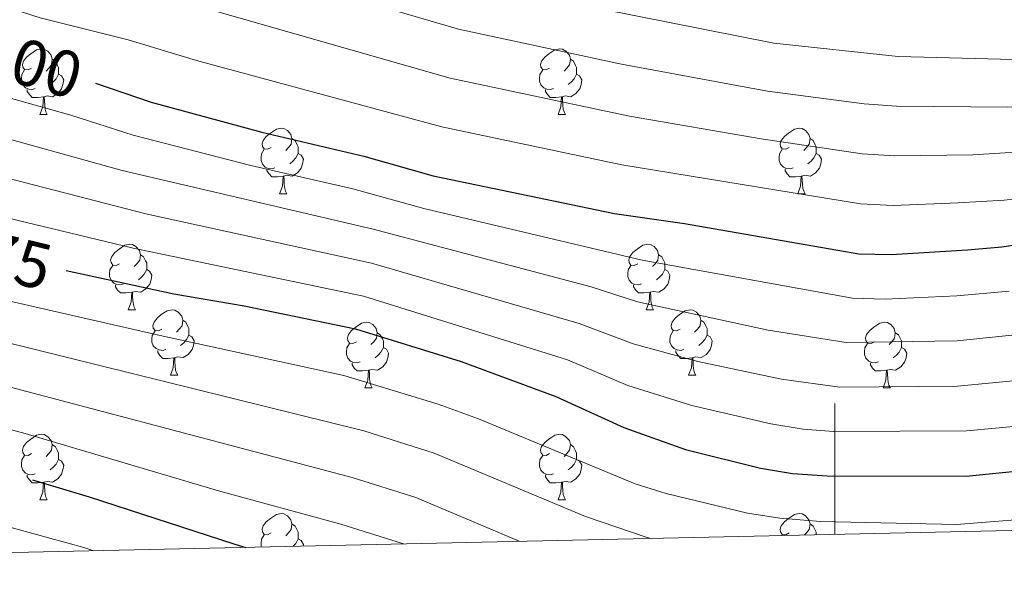
# Model space of a CAD drawing. Units: metres. Extents: x 651171 to 655690, y 722956 to 726024.
# Drawn here: x 652375 to 652526, y 723369 to 723457 of the extents above; entities that cross this region are included whole.
import ezdxf
from ezdxf.enums import TextEntityAlignment as Align

# ---------------------------------------------------------------- set-up
doc = ezdxf.new("R2010")
doc.units = ezdxf.units.M
doc.header["$MEASUREMENT"] = 0
for name, color, linetype, lineweight in [('Carátula', 7, 'Continuous', 5), ('Elementos auxiliares', 7, 'Continuous', 5), ('Entidades rústicas y varios', 7, 'Continuous', 5), ('Relieve y altimetría', 7, 'Continuous', 5), ('Textos de rotulación', 7, 'Continuous', 5)]:
    doc.layers.add(name, color=color, linetype=linetype, lineweight=lineweight)
doc.styles.add('Style-Helvetica-Narrow-Oblique', font='txt')

msp = doc.modelspace()

# ---------------------------------------------------------------- linework, layer by layer
at = {"layer": 'Carátula', "color": 7, "linetype": 'Continuous', "lineweight": 5}
msp.add_line((652500, 723378.14), (652500, 723398.14), dxfattribs=at)
msp.add_3dface([(651236.5, 722956.26), (655690.41, 723055.11), (655624.51, 726024.4), (651170.61, 725925.55)], dxfattribs=at)
at = {"layer": 'Elementos auxiliares', "color": 250, "linetype": 'Continuous', "lineweight": 5}
msp.add_3dface([(652053.5, 725682.8), (655468.25, 725758.65), (655520.17, 723445.17), (652104.26, 723369.36)], dxfattribs=at)
at = {"layer": 'Entidades rústicas y varios', "color": 92, "linetype": 'Continuous', "lineweight": 5}
for p, q in [((652378.28, 723442.41), (652379.4, 723442.41)), ((652457.61, 723442.41), (652458.73, 723442.41)), ((652414.97, 723430.27), (652416.09, 723430.27)), ((652494.3, 723430.27), (652495.42, 723430.27)), ((652391.78, 723412.5), (652392.91, 723412.5)), ((652471.11, 723412.5), (652472.23, 723412.5)), ((652398.26, 723402.47), (652399.38, 723402.47)), ((652477.58, 723402.47), (652478.71, 723402.47)), ((652428.03, 723400.56), (652429.15, 723400.56)), ((652507.36, 723400.56), (652508.48, 723400.56)), ((652378.28, 723383.42), (652379.4, 723383.42)), ((652457.61, 723383.42), (652458.73, 723383.42)), ((652491.87, 723377.96), (652491.94, 723378.07))]:
    msp.add_line(p, q, dxfattribs=at)
at = {"layer": 'Entidades rústicas y varios', "color": 92, "linetype": 'Continuous', "lineweight": 5, "flags": 128}
for points in [[(652376.98, 723449.47), (652376.45, 723449.21), (652375.92, 723449.26), (652375.65, 723449.63), (652375.6, 723450.06), (652375.76, 723450.58), (652376.24, 723451.17), (652376.87, 723451.7), (652377.77, 723452.29), (652378.52, 723452.45), (652378.94, 723452.39), (652379.47, 723452.08), (652380, 723451.49), (652380.16, 723450.85), (652380.05, 723450), (652379.63, 723449.47), (652379.21, 723449.05)], [(652456.31, 723449.47), (652455.78, 723449.21), (652455.25, 723449.26), (652454.98, 723449.63), (652454.93, 723450.06), (652455.09, 723450.58), (652455.57, 723451.17), (652456.2, 723451.7), (652457.1, 723452.29), (652457.85, 723452.45), (652458.27, 723452.39), (652458.8, 723452.08), (652459.33, 723451.49), (652459.49, 723450.85), (652459.38, 723450), (652458.96, 723449.47), (652458.54, 723449.05)], [(652380.16, 723450.85), (652380.64, 723450.54), (652380.95, 723449.9), (652381.11, 723449.58), (652381.11, 723449), (652381.11, 723448.57), (652380.74, 723447.88), (652380.32, 723447.4), (652379.84, 723446.98)], [(652459.49, 723450.85), (652459.97, 723450.54), (652460.28, 723449.9), (652460.44, 723449.58), (652460.44, 723449), (652460.44, 723448.57), (652460.07, 723447.88), (652459.65, 723447.4), (652459.17, 723446.98)], [(652377.56, 723446.39), (652377.14, 723446.23), (652376.55, 723446.29), (652376.08, 723446.5), (652375.65, 723446.93), (652375.44, 723447.51), (652375.44, 723447.93), (652375.49, 723448.52), (652375.92, 723449.21)], [(652381.11, 723448.57), (652381.57, 723448.32), (652381.91, 723447.71), (652381.8, 723446.98), (652381.59, 723446.34), (652381.01, 723445.6), (652380.21, 723445.12), (652379.36, 723445.23), (652378.93, 723445.1)], [(652456.89, 723446.39), (652456.47, 723446.23), (652455.88, 723446.29), (652455.41, 723446.5), (652454.98, 723446.93), (652454.77, 723447.51), (652454.77, 723447.93), (652454.82, 723448.52), (652455.25, 723449.21)], [(652460.44, 723448.57), (652460.9, 723448.32), (652461.24, 723447.71), (652461.13, 723446.98), (652460.92, 723446.34), (652460.34, 723445.6), (652459.54, 723445.12), (652458.69, 723445.23), (652458.26, 723445.1)], [(652378.82, 723445.1), (652377.93, 723445.01), (652377.09, 723445.01), (652376.66, 723445.44), (652376.34, 723445.92), (652376.34, 723446.23)], [(652458.15, 723445.1), (652457.26, 723445.01), (652456.42, 723445.01), (652455.99, 723445.44), (652455.67, 723445.92), (652455.67, 723446.23)], [(652378.28, 723442.41), (652378.71, 723443.57), (652378.82, 723445.1), (652378.93, 723445.1), (652378.97, 723444.51), (652379, 723443.83), (652379.07, 723443.21), (652379.19, 723442.81), (652379.4, 723442.41)], [(652457.61, 723442.41), (652458.04, 723443.57), (652458.15, 723445.1), (652458.26, 723445.1), (652458.3, 723444.51), (652458.33, 723443.83), (652458.4, 723443.21), (652458.52, 723442.81), (652458.73, 723442.41)], [(652413.67, 723437.33), (652413.14, 723437.07), (652412.61, 723437.12), (652412.35, 723437.49), (652412.29, 723437.92), (652412.45, 723438.44), (652412.93, 723439.03), (652413.57, 723439.56), (652414.47, 723440.15), (652415.21, 723440.31), (652415.63, 723440.25), (652416.17, 723439.94), (652416.69, 723439.35), (652416.85, 723438.71), (652416.75, 723437.86), (652416.32, 723437.33), (652415.9, 723436.91)], [(652493, 723437.33), (652492.47, 723437.07), (652491.94, 723437.12), (652491.67, 723437.49), (652491.62, 723437.92), (652491.78, 723438.44), (652492.26, 723439.03), (652492.89, 723439.56), (652493.79, 723440.15), (652494.54, 723440.31), (652494.96, 723440.25), (652495.49, 723439.94), (652496.02, 723439.35), (652496.18, 723438.71), (652496.07, 723437.86), (652495.65, 723437.33), (652495.23, 723436.91)], [(652416.85, 723438.71), (652417.33, 723438.4), (652417.65, 723437.76), (652417.81, 723437.44), (652417.81, 723436.86), (652417.81, 723436.43), (652417.43, 723435.74), (652417.01, 723435.26), (652416.53, 723434.84)], [(652496.18, 723438.71), (652496.66, 723438.4), (652496.97, 723437.76), (652497.13, 723437.44), (652497.13, 723436.86), (652497.13, 723436.43), (652496.76, 723435.74), (652496.34, 723435.26), (652495.86, 723434.84)], [(652414.25, 723434.25), (652413.83, 723434.09), (652413.25, 723434.15), (652412.77, 723434.36), (652412.35, 723434.79), (652412.13, 723435.37), (652412.13, 723435.79), (652412.19, 723436.38), (652412.61, 723437.07)], [(652493.58, 723434.25), (652493.16, 723434.09), (652492.57, 723434.15), (652492.1, 723434.36), (652491.67, 723434.79), (652491.46, 723435.37), (652491.46, 723435.79), (652491.51, 723436.38), (652491.94, 723437.07)], [(652417.81, 723436.43), (652418.26, 723436.18), (652418.61, 723435.57), (652418.49, 723434.84), (652418.29, 723434.2), (652417.7, 723433.46), (652416.91, 723432.98), (652416.05, 723433.09), (652415.63, 723432.96)], [(652497.13, 723436.43), (652497.59, 723436.18), (652497.93, 723435.57), (652497.82, 723434.84), (652497.61, 723434.2), (652497.03, 723433.46), (652496.23, 723432.98), (652495.38, 723433.09), (652494.95, 723432.96)], [(652415.51, 723432.96), (652414.63, 723432.87), (652413.78, 723432.87), (652413.35, 723433.3), (652413.03, 723433.78), (652413.03, 723434.09)], [(652494.84, 723432.96), (652493.95, 723432.87), (652493.11, 723432.87), (652492.68, 723433.3), (652492.36, 723433.78), (652492.36, 723434.09)], [(652414.97, 723430.27), (652415.41, 723431.43), (652415.51, 723432.96), (652415.63, 723432.96), (652415.66, 723432.37), (652415.69, 723431.69), (652415.77, 723431.07), (652415.88, 723430.67), (652416.09, 723430.27)], [(652494.3, 723430.27), (652494.73, 723431.43), (652494.84, 723432.96), (652494.95, 723432.96), (652494.99, 723432.37), (652495.02, 723431.69), (652495.09, 723431.07), (652495.21, 723430.67), (652495.42, 723430.27)], [(652390.48, 723419.56), (652389.95, 723419.3), (652389.42, 723419.35), (652389.16, 723419.72), (652389.1, 723420.15), (652389.26, 723420.67), (652389.74, 723421.26), (652390.38, 723421.79), (652391.28, 723422.38), (652392.02, 723422.54), (652392.45, 723422.48), (652392.98, 723422.17), (652393.51, 723421.58), (652393.67, 723420.94), (652393.56, 723420.09), (652393.13, 723419.56), (652392.71, 723419.14)], [(652469.81, 723419.56), (652469.28, 723419.3), (652468.75, 723419.35), (652468.48, 723419.72), (652468.43, 723420.15), (652468.59, 723420.67), (652469.07, 723421.26), (652469.7, 723421.79), (652470.6, 723422.38), (652471.35, 723422.54), (652471.77, 723422.48), (652472.3, 723422.17), (652472.83, 723421.58), (652472.99, 723420.94), (652472.88, 723420.09), (652472.46, 723419.56), (652472.04, 723419.14)], [(652393.67, 723420.94), (652394.14, 723420.63), (652394.46, 723419.99), (652394.62, 723419.67), (652394.62, 723419.09), (652394.62, 723418.66), (652394.25, 723417.97), (652393.83, 723417.49), (652393.35, 723417.07)], [(652472.99, 723420.94), (652473.47, 723420.63), (652473.78, 723419.99), (652473.94, 723419.67), (652473.94, 723419.09), (652473.94, 723418.66), (652473.57, 723417.97), (652473.15, 723417.49), (652472.67, 723417.07)], [(652391.07, 723416.48), (652390.64, 723416.32), (652390.06, 723416.38), (652389.58, 723416.59), (652389.16, 723417.02), (652388.94, 723417.6), (652388.94, 723418.02), (652389, 723418.61), (652389.42, 723419.3)], [(652394.62, 723418.66), (652395.07, 723418.41), (652395.42, 723417.8), (652395.31, 723417.07), (652395.1, 723416.43), (652394.51, 723415.69), (652393.72, 723415.21), (652392.87, 723415.32), (652392.44, 723415.19)], [(652470.39, 723416.48), (652469.97, 723416.32), (652469.38, 723416.38), (652468.91, 723416.59), (652468.48, 723417.02), (652468.27, 723417.6), (652468.27, 723418.02), (652468.32, 723418.61), (652468.75, 723419.3)], [(652473.94, 723418.66), (652474.4, 723418.41), (652474.74, 723417.8), (652474.63, 723417.07), (652474.42, 723416.43), (652473.84, 723415.69), (652473.04, 723415.21), (652472.19, 723415.32), (652471.76, 723415.19)], [(652392.33, 723415.19), (652391.44, 723415.1), (652390.59, 723415.1), (652390.17, 723415.53), (652389.85, 723416.01), (652389.85, 723416.32)], [(652471.65, 723415.19), (652470.76, 723415.1), (652469.92, 723415.1), (652469.49, 723415.53), (652469.17, 723416.01), (652469.17, 723416.32)], [(652391.78, 723412.5), (652392.22, 723413.66), (652392.33, 723415.19), (652392.44, 723415.19), (652392.47, 723414.6), (652392.51, 723413.92), (652392.58, 723413.3), (652392.69, 723412.9), (652392.91, 723412.5)], [(652471.11, 723412.5), (652471.54, 723413.66), (652471.65, 723415.19), (652471.76, 723415.19), (652471.8, 723414.6), (652471.83, 723413.92), (652471.9, 723413.3), (652472.02, 723412.9), (652472.23, 723412.5)], [(652396.96, 723409.53), (652396.43, 723409.26), (652395.9, 723409.32), (652395.63, 723409.69), (652395.58, 723410.11), (652395.74, 723410.63), (652396.22, 723411.23), (652396.85, 723411.76), (652397.75, 723412.34), (652398.5, 723412.5), (652398.92, 723412.45), (652399.45, 723412.13), (652399.98, 723411.55), (652400.14, 723410.91), (652400.03, 723410.06), (652399.61, 723409.53), (652399.19, 723409.1)], [(652476.28, 723409.53), (652475.75, 723409.26), (652475.22, 723409.32), (652474.96, 723409.69), (652474.9, 723410.11), (652475.06, 723410.63), (652475.54, 723411.23), (652476.18, 723411.76), (652477.08, 723412.34), (652477.82, 723412.5), (652478.25, 723412.45), (652478.78, 723412.13), (652479.31, 723411.55), (652479.47, 723410.91), (652479.36, 723410.06), (652478.93, 723409.53), (652478.51, 723409.1)], [(652400.14, 723410.91), (652400.62, 723410.59), (652400.93, 723409.95), (652401.09, 723409.63), (652401.09, 723409.05), (652401.09, 723408.63), (652400.72, 723407.94), (652400.3, 723407.46), (652399.82, 723407.04)], [(652479.47, 723410.91), (652479.94, 723410.59), (652480.26, 723409.95), (652480.42, 723409.63), (652480.42, 723409.05), (652480.42, 723408.63), (652480.05, 723407.94), (652479.63, 723407.46), (652479.15, 723407.04)], [(652426.73, 723407.62), (652426.2, 723407.36), (652425.67, 723407.41), (652425.4, 723407.78), (652425.35, 723408.21), (652425.51, 723408.73), (652425.99, 723409.32), (652426.62, 723409.85), (652427.52, 723410.44), (652428.27, 723410.6), (652428.69, 723410.54), (652429.22, 723410.23), (652429.75, 723409.64), (652429.91, 723409), (652429.8, 723408.15), (652429.38, 723407.62), (652428.96, 723407.2)], [(652506.06, 723407.62), (652505.53, 723407.36), (652505, 723407.41), (652504.73, 723407.78), (652504.68, 723408.21), (652504.84, 723408.73), (652505.32, 723409.32), (652505.95, 723409.85), (652506.85, 723410.44), (652507.6, 723410.6), (652508.02, 723410.54), (652508.55, 723410.23), (652509.08, 723409.64), (652509.24, 723409), (652509.13, 723408.15), (652508.71, 723407.62), (652508.29, 723407.2)], [(652397.54, 723406.45), (652397.12, 723406.29), (652396.53, 723406.35), (652396.06, 723406.56), (652395.63, 723406.98), (652395.42, 723407.57), (652395.42, 723407.99), (652395.47, 723408.57), (652395.9, 723409.26)], [(652401.09, 723408.63), (652401.55, 723408.38), (652401.89, 723407.76), (652401.78, 723407.04), (652401.57, 723406.4), (652400.99, 723405.66), (652400.19, 723405.18), (652399.34, 723405.28), (652398.91, 723405.15)], [(652429.91, 723409), (652430.39, 723408.69), (652430.7, 723408.05), (652430.86, 723407.73), (652430.86, 723407.15), (652430.86, 723406.72), (652430.49, 723406.03), (652430.07, 723405.55), (652429.59, 723405.13)], [(652476.87, 723406.45), (652476.44, 723406.29), (652475.86, 723406.35), (652475.38, 723406.56), (652474.96, 723406.98), (652474.74, 723407.57), (652474.74, 723407.99), (652474.8, 723408.57), (652475.22, 723409.26)], [(652480.42, 723408.63), (652480.87, 723408.38), (652481.22, 723407.76), (652481.11, 723407.04), (652480.9, 723406.4), (652480.31, 723405.66), (652479.52, 723405.18), (652478.67, 723405.28), (652478.24, 723405.15)], [(652509.24, 723409), (652509.72, 723408.69), (652510.03, 723408.05), (652510.19, 723407.73), (652510.19, 723407.15), (652510.19, 723406.72), (652509.82, 723406.03), (652509.4, 723405.55), (652508.92, 723405.13)], [(652427.31, 723404.54), (652426.89, 723404.38), (652426.3, 723404.44), (652425.83, 723404.65), (652425.4, 723405.08), (652425.19, 723405.66), (652425.19, 723406.08), (652425.24, 723406.67), (652425.67, 723407.36)], [(652430.86, 723406.72), (652431.32, 723406.47), (652431.66, 723405.86), (652431.55, 723405.13), (652431.34, 723404.49), (652430.76, 723403.75), (652429.96, 723403.27), (652429.11, 723403.38), (652428.68, 723403.25)], [(652506.64, 723404.54), (652506.22, 723404.38), (652505.63, 723404.44), (652505.16, 723404.65), (652504.73, 723405.08), (652504.52, 723405.66), (652504.52, 723406.08), (652504.57, 723406.67), (652505, 723407.36)], [(652510.19, 723406.72), (652510.65, 723406.47), (652510.99, 723405.86), (652510.88, 723405.13), (652510.67, 723404.49), (652510.09, 723403.75), (652509.29, 723403.27), (652508.44, 723403.38), (652508.01, 723403.25)], [(652398.8, 723405.15), (652397.91, 723405.07), (652397.07, 723405.07), (652396.64, 723405.5), (652396.32, 723405.97), (652396.32, 723406.29)], [(652398.26, 723402.47), (652398.69, 723403.63), (652398.8, 723405.15), (652398.91, 723405.15), (652398.95, 723404.57), (652398.98, 723403.88), (652399.05, 723403.27), (652399.17, 723402.87), (652399.38, 723402.47)], [(652478.13, 723405.15), (652477.24, 723405.07), (652476.39, 723405.07), (652475.97, 723405.5), (652475.65, 723405.97), (652475.65, 723406.29)], [(652477.58, 723402.47), (652478.02, 723403.63), (652478.13, 723405.15), (652478.24, 723405.15), (652478.27, 723404.57), (652478.31, 723403.88), (652478.38, 723403.27), (652478.49, 723402.87), (652478.71, 723402.47)], [(652428.57, 723403.25), (652427.68, 723403.16), (652426.84, 723403.16), (652426.41, 723403.59), (652426.09, 723404.07), (652426.09, 723404.38)], [(652507.9, 723403.25), (652507.01, 723403.16), (652506.17, 723403.16), (652505.74, 723403.59), (652505.42, 723404.07), (652505.42, 723404.38)], [(652428.03, 723400.56), (652428.46, 723401.72), (652428.57, 723403.25), (652428.68, 723403.25), (652428.72, 723402.66), (652428.75, 723401.98), (652428.82, 723401.36), (652428.94, 723400.96), (652429.15, 723400.56)], [(652507.36, 723400.56), (652507.79, 723401.72), (652507.9, 723403.25), (652508.01, 723403.25), (652508.05, 723402.66), (652508.08, 723401.98), (652508.15, 723401.36), (652508.27, 723400.96), (652508.48, 723400.56)], [(652376.98, 723390.48), (652376.45, 723390.21), (652375.92, 723390.27), (652375.65, 723390.64), (652375.6, 723391.06), (652375.76, 723391.58), (652376.24, 723392.18), (652376.87, 723392.71), (652377.77, 723393.29), (652378.52, 723393.45), (652378.94, 723393.4), (652379.47, 723393.08), (652380, 723392.5), (652380.16, 723391.86), (652380.05, 723391.01), (652379.63, 723390.48), (652379.21, 723390.05)], [(652456.31, 723390.48), (652455.78, 723390.21), (652455.25, 723390.27), (652454.98, 723390.64), (652454.93, 723391.06), (652455.09, 723391.58), (652455.57, 723392.18), (652456.2, 723392.71), (652457.1, 723393.29), (652457.85, 723393.45), (652458.27, 723393.4), (652458.8, 723393.08), (652459.33, 723392.5), (652459.49, 723391.86), (652459.38, 723391.01), (652458.96, 723390.48), (652458.54, 723390.05)], [(652380.16, 723391.86), (652380.64, 723391.54), (652380.95, 723390.9), (652381.11, 723390.58), (652381.11, 723390), (652381.11, 723389.58), (652380.74, 723388.89), (652380.32, 723388.41), (652379.84, 723387.99)], [(652459.49, 723391.86), (652459.97, 723391.54), (652460.28, 723390.9), (652460.44, 723390.58), (652460.44, 723390), (652460.44, 723389.58), (652460.07, 723388.89), (652459.65, 723388.41), (652459.17, 723387.99)], [(652377.56, 723387.4), (652377.14, 723387.24), (652376.55, 723387.3), (652376.08, 723387.51), (652375.65, 723387.93), (652375.44, 723388.52), (652375.44, 723388.94), (652375.49, 723389.52), (652375.92, 723390.21)], [(652456.89, 723387.4), (652456.47, 723387.24), (652455.88, 723387.3), (652455.41, 723387.51), (652454.98, 723387.93), (652454.77, 723388.52), (652454.77, 723388.94), (652454.82, 723389.52), (652455.25, 723390.21)], [(652381.11, 723389.58), (652381.57, 723389.33), (652381.91, 723388.71), (652381.8, 723387.99), (652381.59, 723387.35), (652381.01, 723386.61), (652380.21, 723386.13), (652379.36, 723386.23), (652378.93, 723386.1)], [(652460.44, 723389.58), (652460.9, 723389.33), (652461.24, 723388.71), (652461.13, 723387.99), (652460.92, 723387.35), (652460.34, 723386.61), (652459.54, 723386.13), (652458.69, 723386.23), (652458.26, 723386.1)], [(652378.82, 723386.1), (652377.93, 723386.02), (652377.09, 723386.02), (652376.66, 723386.45), (652376.34, 723386.92), (652376.34, 723387.24)], [(652458.15, 723386.1), (652457.26, 723386.02), (652456.42, 723386.02), (652455.99, 723386.45), (652455.67, 723386.92), (652455.67, 723387.24)], [(652378.28, 723383.42), (652378.71, 723384.58), (652378.82, 723386.1), (652378.93, 723386.1), (652378.97, 723385.52), (652379, 723384.83), (652379.07, 723384.22), (652379.19, 723383.82), (652379.4, 723383.42)], [(652457.61, 723383.42), (652458.04, 723384.58), (652458.15, 723386.1), (652458.26, 723386.1), (652458.3, 723385.52), (652458.33, 723384.83), (652458.4, 723384.22), (652458.52, 723383.82), (652458.73, 723383.42)], [(652413.67, 723378.34), (652413.14, 723378.07), (652412.61, 723378.13), (652412.35, 723378.5), (652412.29, 723378.92), (652412.45, 723379.44), (652412.93, 723380.04), (652413.57, 723380.57), (652414.47, 723381.15), (652415.21, 723381.31), (652415.63, 723381.26), (652416.17, 723380.94), (652416.69, 723380.36), (652416.85, 723379.72), (652416.75, 723378.87), (652416.32, 723378.34), (652415.9, 723377.91)], [(652493, 723378.34), (652492.47, 723378.07), (652491.94, 723378.13), (652491.67, 723378.5), (652491.62, 723378.92), (652491.78, 723379.44), (652492.26, 723380.04), (652492.89, 723380.57), (652493.79, 723381.15), (652494.54, 723381.31), (652494.96, 723381.26), (652495.49, 723380.94), (652496.02, 723380.36), (652496.18, 723379.72), (652496.07, 723378.87), (652495.65, 723378.34), (652495.35, 723378.03)], [(652416.85, 723379.72), (652417.33, 723379.4), (652417.65, 723378.76), (652417.81, 723378.44), (652417.81, 723377.86), (652417.81, 723377.44), (652417.43, 723376.75), (652417.03, 723376.3)], [(652496.18, 723379.72), (652496.66, 723379.4), (652496.97, 723378.76), (652497.13, 723378.44), (652497.13, 723378.07)], [(652412.2, 723376.19), (652412.13, 723376.38), (652412.13, 723376.8), (652412.19, 723377.38), (652412.61, 723378.07)], [(652417.81, 723377.44), (652418.26, 723377.19), (652418.61, 723376.57), (652418.57, 723376.33)]]:
    msp.add_lwpolyline(points, dxfattribs=at)
at = {"layer": 'Relieve y altimetría', "color": 30, "linetype": 'Continuous', "lineweight": 5, "flags": 128}
for points, elevation in [([(652680.85, 723450.01), (652670.11, 723447.9), (652644.32, 723444.64), (652628.23, 723443.93), (652616.58, 723444.78), (652595.49, 723447.67), (652555.23, 723449.01), (652537.12, 723450.54), (652509.7, 723451.26), (652490.64, 723453.33), (652458.96, 723459.57), (652442.51, 723463.25), (652420.34, 723470.3), (652393.82, 723477.86), (652384.01, 723478.36), (652366.45, 723482.85)], 1220), ([(652686.25, 723442.63), (652671.28, 723440.61), (652645, 723438.21), (652633.52, 723437.53), (652620.82, 723437.68), (652609.58, 723438.7), (652595.47, 723440.56), (652554.69, 723442.35), (652536.98, 723443.86), (652526.49, 723443.51), (652509.44, 723443.67), (652504.45, 723444.05), (652489.68, 723445.99), (652467.3, 723450.1), (652442.38, 723455.46), (652391.56, 723470.37), (652384.2, 723470.74), (652365.02, 723476.06)], 1215), ([(652686.23, 723434.7), (652672.6, 723433.34), (652657.46, 723432.8), (652633.82, 723431.07), (652620.83, 723431.02), (652615.1, 723431.34), (652595.46, 723433.45), (652570.81, 723434.64), (652536.84, 723437.18), (652521.09, 723436.22), (652509.17, 723436.07), (652504.18, 723436.39), (652488.72, 723438.66), (652468.54, 723442.16), (652441.09, 723447.97), (652394.08, 723461.43), (652384.39, 723463.13), (652358.84, 723470.62)], 1210), ([(652351.86, 723465.73), (652378.3, 723457.21), (652391.79, 723453.85), (652402.22, 723450.64), (652439.79, 723440.49), (652467.39, 723434.69), (652503.9, 723428.72), (652508.89, 723428.48), (652518.87, 723428.88), (652525.89, 723429.27), (652536.71, 723430.5), (652541.71, 723430.37), (652553.62, 723429.04), (652562.91, 723428.68), (652570.2, 723427.8), (652584.4, 723426.71), (652595.44, 723426.34), (652614.36, 723424.61), (652620.13, 723424.4), (652634.12, 723424.6), (652658.68, 723426.18), (652673.9, 723426.1), (652686.22, 723426.78)], 1205), ([(652526.68, 723415.35), (652518.65, 723414.65), (652507.67, 723414.14), (652502.67, 723414.27), (652470.49, 723420.12), (652437.07, 723428.03), (652426.16, 723431.02), (652410.55, 723434.58), (652392.54, 723439.23), (652383.02, 723442.29), (652367.9, 723446.54)], 1195), ([(652682.31, 723407.64), (652674.61, 723406.49), (652643.81, 723404.99), (652611.81, 723405.14), (652582.71, 723406.76), (652563.11, 723408.46), (652536.43, 723409.59), (652518.7, 723407.74), (652501.71, 723407.48), (652489.77, 723409.36), (652469.79, 723413.71), (652462.65, 723416.03), (652429.31, 723424.86), (652390.86, 723433.85), (652365.65, 723440.84)], 1190), ([(652682.87, 723402.04), (652674.64, 723400.36), (652669.34, 723399.7), (652649.7, 723398.3), (652613.35, 723398.62), (652563.01, 723401.72), (652536.36, 723402.47), (652518.75, 723400.8), (652500.75, 723400.68), (652491.81, 723401.86), (652479.02, 723404.61), (652469.08, 723407.3), (652460.85, 723410.42), (652429.03, 723419.62), (652394.47, 723427.21), (652363.41, 723435.18)], 1185), ([(652683.42, 723396.43), (652669.06, 723393.21), (652650.6, 723391.42), (652640.6, 723391.36), (652624.62, 723392.28), (652613.26, 723392.15), (652569.25, 723394.74), (652557.85, 723395.08), (652535.07, 723395.34), (652520.12, 723393.99), (652499.79, 723393.89), (652495.13, 723394.21), (652490.19, 723395.06), (652478.06, 723397.87), (652468.27, 723400.93), (652459.06, 723404.82), (652427.81, 723414.61), (652392.57, 723421.94), (652366.41, 723428.21)], 1180), ([(652347.67, 723419.75), (652397.13, 723408.44), (652424.82, 723402.46), (652439.23, 723398.06), (652445.4, 723395.83), (652469.4, 723385.84), (652474.18, 723384.39), (652486.61, 723381.39), (652491.55, 723380.58), (652497.79, 723380.08), (652518.63, 723379.66), (652531.54, 723380.64), (652547.04, 723380.9), (652562.6, 723380.71), (652568.69, 723380.52), (652578.13, 723379.87)], 1170), ([(652362.04, 723410.23), (652427.86, 723393.98), (652438.63, 723390.54), (652461.79, 723380.84), (652471.27, 723377.64), (652471.82, 723377.51)], 1165), ([(652361.17, 723404), (652426.09, 723386.83), (652435.83, 723383.79), (652451.63, 723377.07)], 1160), ([(652360.3, 723397.76), (652376.01, 723393.55), (652405.6, 723384.78), (652424.32, 723379.69), (652433.95, 723376.67)], 1155), ([(652296.39, 723373.62), (652313.42, 723378.7), (652333.59, 723383.83), (652337.42, 723384.75), (652342.46, 723384.53), (652355.66, 723382.72), (652361.54, 723380.67), (652366.74, 723381.11), (652385, 723376.11), (652386.51, 723375.62)], 1145)]:
    msp.add_lwpolyline(points, dxfattribs=dict(at, elevation=elevation))
at = {"layer": 'Relieve y altimetría', "color": 30, "linetype": 'Continuous', "lineweight": 25, "flags": 128}
for points, elevation in [([(652386.79, 723447.2), (652395.32, 723444.3), (652412.26, 723439.69), (652427.87, 723436), (652438.5, 723433), (652466.24, 723427.23), (652476.94, 723425.71), (652503.63, 723421.06), (652508.62, 723420.95), (652520.3, 723421.69), (652525.54, 723422.15), (652536.57, 723423.82)], 1200), ([(652382.28, 723418.52), (652398.77, 723414.97), (652409.53, 723413.11), (652426.59, 723409.6), (652442.79, 723404.6), (652457.26, 723399.22), (652467.68, 723394.49), (652477.14, 723391.12), (652488.58, 723388.25), (652493.51, 723387.43), (652498.83, 723387.1), (652520.08, 723387.06), (652531.22, 723388.16), (652547.8, 723388.42), (652569.17, 723388.19), (652613.17, 723385.69), (652624.67, 723385.87), (652641.49, 723384.64), (652652.43, 723384.61), (652657.67, 723385.07), (652668.78, 723386.72), (652683.98, 723390.82)], 1175), ([(652377.15, 723386.48), (652385.81, 723383.85), (652408.11, 723376.61), (652409.79, 723376.14)], 1150)]:
    msp.add_lwpolyline(points, dxfattribs=dict(at, elevation=elevation))

# ---------------------------------------------------------------- texts
at = {"layer": 'Textos de rotulación', "color": 27, "linetype": 'Continuous', "lineweight": 5, "style": 'Style-Helvetica-Narrow-Oblique'}
for s, rotation, p in [('1200', 343.73, (652374.22, 723450.97, 1200)), ('1175', 346.31, (652369.53, 723421.31, 1175))]:
    msp.add_text(s, height=7, rotation=rotation, dxfattribs=at).set_placement(p, align=Align.MIDDLE_CENTER)

doc.saveas('drawing.dxf')
